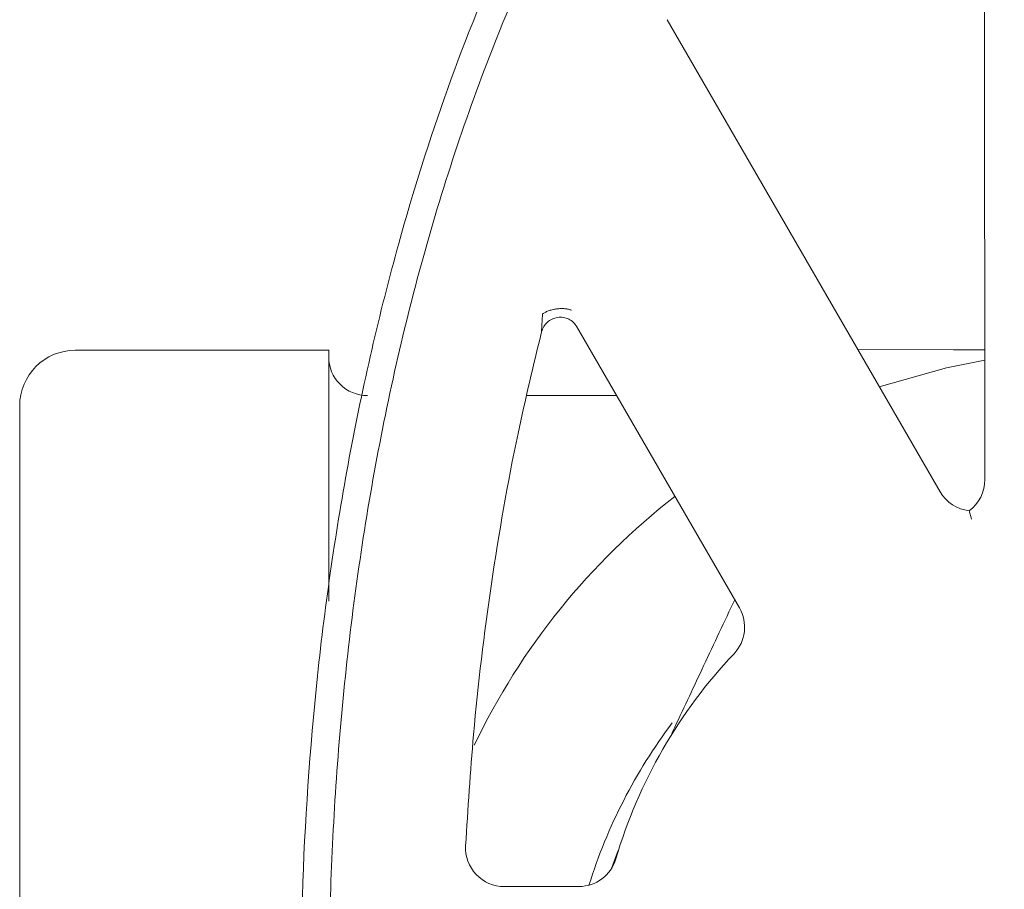
# Model space of a CAD drawing. Units: inches. Extents: x 0.6 to 7, y 0.4 to 10.5.
# Drawn here: x 6 to 6.2, y 7.8 to 7.9 of the extents above; entities that cross this region are included whole.
import ezdxf

# ---------------------------------------------------------------- set-up
doc = ezdxf.new("R2010")
doc.units = ezdxf.units.IN
doc.header["$MEASUREMENT"] = 0

msp = doc.modelspace()

# ---------------------------------------------------------------- linework, layer by layer
at = {"color": 7, "linetype": 'Continuous', "lineweight": 15}
for p, q in [((6.194968135622575, 7.834283579452054), (6.194829665555527, 8.002580388606287)), ((6.13068618446316, 7.927277238514703), (6.185889885495295, 7.831843055978523)), ((6.145314062980659, 7.808372058784153), (6.112460458341637, 7.865168188503749)), ((6.0622498242125, 7.860437885648611), (6.010999821256908, 7.860437885648611)), ((6.0622498242125, 7.809701145930425), (6.0622498242125, 7.860437885648611)), ((6.169274252023844, 7.860567574150439), (6.188626775336844, 7.860516782237191)), ((6.188626775336844, 7.860516782237191), (6.194946566705075, 7.86050019076219)), ((6.120493106381135, 7.851281637255707), (6.102313396394695, 7.851281637255707)), ((5.999749829551106, 7.590437892211575), (5.999749829551106, 7.849187884776248)), ((6.097740281723707, 7.752010387378991), (6.112842630593417, 7.752022812652119))]:
    msp.add_line(p, q, dxfattribs=at)
at = {"color": 7, "linetype": 'Continuous', "lineweight": 15, "flags": 128}
for points in [[(6.173605855318127, 7.853079245656248), (6.187207823812026, 7.856912123878512), (6.194948251060617, 7.85845167526015)], [(6.119421086265202, 7.755631210967594), (6.120482326505664, 7.758440853510364), (6.120887286827529, 7.759453043484125)]]:
    msp.add_lwpolyline(points, dxfattribs=at)
at = {"color": 7, "linetype": 'Continuous', "lineweight": 15}
for centre, radius, start, end in [((6.010999829199109, 7.849187888493912), 0.01124999999999954, 90, 180), ((6.070062329199109, 7.859094138493912), 0.0078125, 180, 270.0000000000008), ((6.187155639387557, 7.834277147268579), 0.007812500000001294, 306.410955982107, 0.04714197653314622), ((6.21849982919911, 7.719812888493911), 0.140625000000001, 127.8154480378477, 154.3913379039514), ((6.192652493251742, 7.83575487042613), 0.007812499999999754, 210.0471419774307, 263.6832716094082), ((6.138551455905038, 7.804460242533889), 0.007812499999999436, 316.5276349386303, 30.04714197652821), ((6.218492539882653, 7.728672232225222), 0.1023437500000017, 136.5276349386293, 163.5667053750486), ((6.21849982919911, 7.719812888493911), 0.1085937500000008, 143.0226439488635, 162.5959160575062), ((6.097733855853074, 7.759822884623626), 0.007812500000000404, 176.9998126668751, 270.0471419765274), ((6.112836200925437, 7.759835310574777), 0.007812500000000404, 270.0471419765209, 343.5667053750464)]:
    msp.add_arc(centre, radius, start, end, dxfattribs=at)
for points, knots in [([(6.218754287608868, 7.410547354489085), (6.218754189181729, 7.410547354489027), (6.214526181703291, 7.41054735197105), (6.206056286149741, 7.411196151328974), (6.192162696388164, 7.414336977686817), (6.17753609744267, 7.420335691112357), (6.160534624174002, 7.430741076071098), (6.143473589514919, 7.445627330816119), (6.126239002232841, 7.465991221362171), (6.110843225492225, 7.489599302423856), (6.097431528723491, 7.516025702217417), (6.084935353382177, 7.547124471808742), (6.073889924745139, 7.582898481916312), (6.065113640855285, 7.623321143599918), (6.059455337826138, 7.664311494100278), (6.056550196360027, 7.706633623004968), (6.05639825105149, 7.750136720152736), (6.059416652941675, 7.794648137727997), (6.065805212077062, 7.838791752900925), (6.074914186936527, 7.878454801086889), (6.085912834063609, 7.913559340795134), (6.098298032927762, 7.944064019369029), (6.111959311512927, 7.969976002144528), (6.126120451410856, 7.991295592100308), (6.140360607217706, 8.008618266036736), (6.157050553660902, 8.02426931308474), (6.174343023098404, 8.035698915560838), (6.190903337865522, 8.042701769827554), (6.204372651920178, 8.04597979901497), (6.217782271645664, 8.047114030508197), (6.230877931169998, 8.046226518969561), (6.245805412507686, 8.0427347704319), (6.260938886376436, 8.036248531602311), (6.27808527483779, 8.02538630352396), (6.295285432030339, 8.009913106353435), (6.312666482442271, 7.988745328819736), (6.328149844698614, 7.96423461836022), (6.34157847947093, 7.936810917785263), (6.353974960325251, 7.904658573381185), (6.364802931564097, 7.867786494510543), (6.373220396097937, 7.826232432127313), (6.378416482351703, 7.784139488291368), (6.380727873845878, 7.740773372971836), (6.380159630845558, 7.696289813227802), (6.376252606866003, 7.650883460662342), (6.368755993811217, 7.605944155053204), (6.358484113112094, 7.566125394977585), (6.346427471594408, 7.531482866353), (6.333222205784824, 7.502013973587452), (6.318794841301641, 7.477256155071675), (6.303963809908942, 7.457207248318688), (6.289153722895175, 7.441200486224361), (6.271839490146727, 7.427130196724802), (6.254123715677796, 7.417473350111583), (6.237538607568186, 7.412282532857391), (6.226432411798316, 7.410710766910278), (6.220155756030831, 7.410547353634545), (6.21875438603004, 7.410547354489024), (6.218754287608868, 7.410547354489085)], [0, 0, 0, 0, 1.906972467748676e-07, 0.008191535341668771, 0.01638547479517435, 0.02750933732059169, 0.0386487435889018, 0.05487425855064727, 0.07113316244409569, 0.09020249550211125, 0.1093440863636767, 0.1284598376788723, 0.1550759814261605, 0.1817796592252189, 0.2085151288693387, 0.2351747703802688, 0.263913587797675, 0.2927342954431296, 0.3215331476233562, 0.350242070742491, 0.3714808084030566, 0.3927457639140897, 0.4139442309176178, 0.4281120167612917, 0.442269645281453, 0.4572974900650916, 0.4722887659847408, 0.4821505777767742, 0.4920032504347754, 0.4990062484809819, 0.5081552660086731, 0.5173084214367033, 0.5285854020670122, 0.5398785564414155, 0.5565017824135429, 0.5731595178736257, 0.5928083013472749, 0.6125313344202518, 0.6322278524511223, 0.6595089324112821, 0.6868803389435519, 0.7142829443857794, 0.7416067053670117, 0.7709601060526686, 0.800404383625386, 0.82981849630394, 0.8591306277321273, 0.8799613858336109, 0.9008197725549691, 0.9216024641148315, 0.9353396500863561, 0.9490650613318063, 0.9637460003729582, 0.9783870046266956, 0.9878391564410609, 0.9972849216066293, 0.9999998093143155, 1, 1, 1, 1]), ([(6.218235420308597, 8.04117212279128), (6.220620672373947, 8.041108828459544), (6.227407110935199, 8.040928745566061), (6.238474783544616, 8.038879933340315), (6.252546438995093, 8.03407323704322), (6.267070192312048, 8.026121448338799), (6.284235210329536, 8.012892082361093), (6.301489629201369, 7.994389153294497), (6.31908230088233, 7.968820448160653), (6.334567578362081, 7.939247358583021), (6.3476065917978, 7.906066137997335), (6.358817603612351, 7.868121631072297), (6.367740490622785, 7.825515370778805), (6.373462615151348, 7.778365659692026), (6.375392599472212, 7.730898930591481), (6.373684501853701, 7.682748807481504), (6.368282465633429, 7.634158914211127), (6.358431413858353, 7.585547237459706), (6.345776495740263, 7.545219573394882), (6.332216693164108, 7.513158541902054), (6.319188921507242, 7.488518104356114), (6.30344537256383, 7.465053027529374), (6.287005963469686, 7.446840197120867), (6.271313216232722, 7.434007266671689), (6.258033008228309, 7.425800906708256), (6.244133651132245, 7.419941002207008), (6.231039392900814, 7.416796051393801), (6.21765752838215, 7.415819486389511), (6.204280196875945, 7.417090790305302), (6.189379826169156, 7.421201127731519), (6.174598017290526, 7.428344929926229), (6.157877540310486, 7.439990798392676), (6.141057206285741, 7.456429806855803), (6.123891733643071, 7.479102341638452), (6.108609603199588, 7.505402900707211), (6.09547013119882, 7.534944787416064), (6.083629683842472, 7.569331531170712), (6.073615796666176, 7.608524983863029), (6.066326333613642, 7.652459920944472), (6.062489051584198, 7.696843207561495), (6.061855173886375, 7.742329891452344), (6.064410662568724, 7.788755940348959), (6.070752328729598, 7.835852418401654), (6.081322727283918, 7.882153691734096), (6.094750631036673, 7.92157113941216), (6.109547016698147, 7.954142547869672), (6.124663398725274, 7.980046285094611), (6.140221543973347, 8.000120496847215), (6.154891694478171, 8.014668937615994), (6.167802371370914, 8.024886860992284), (6.182378140607514, 8.033285885226915), (6.199365588368113, 8.039776210469967), (6.211665039905554, 8.040686073154523), (6.218235420308597, 8.04117212279128)], [0, 0, 0, 0, 0.004728024636913082, 0.01345201590247301, 0.02218221071953121, 0.03412552148565025, 0.04608941083477856, 0.06502728774844402, 0.0840074205706909, 0.1074853695259969, 0.1310513672801017, 0.1545856352973026, 0.1858614706254295, 0.217245480705134, 0.248651391897624, 0.2799571806681317, 0.3126911924748051, 0.3454773832508611, 0.3781551813421174, 0.3962999423398125, 0.4144360970277094, 0.4333376481928686, 0.4522002285397017, 0.4628278674823436, 0.4734437438027682, 0.4830367581892535, 0.4926197807742808, 0.5000029052485214, 0.509552187467274, 0.5191084550601396, 0.5305061191679395, 0.5419224588123482, 0.5593821966980314, 0.576879936367089, 0.598171929199008, 0.6195440112570569, 0.640887763128742, 0.6702144242147172, 0.699639761920253, 0.7290936942560368, 0.758459469147672, 0.7897681303981604, 0.821201404664741, 0.8525699730184295, 0.8837900190505082, 0.9035867797353557, 0.9234168033913036, 0.9431324292290332, 0.9537326461756969, 0.9643243946358909, 0.9756749824194105, 0.9870055491231716, 1, 1, 1, 1]), ([(6.105484128099466, 7.867771070101705), (6.105649855202443, 7.867881184738025), (6.105993173308794, 7.868109296783332), (6.106667064131932, 7.868403895362304), (6.107454049939467, 7.86864731943515), (6.108319541597107, 7.868811247343306), (6.109197607616989, 7.868881569664005), (6.110020934829442, 7.868854523171069), (6.110748686663172, 7.868748241222524), (6.111140035599242, 7.868618835830885), (6.111328947246283, 7.868556369363194)], [0, 0, 0, 0, 0.1149180739770921, 0.2380627841464029, 0.3673789410294552, 0.5000005327684457, 0.6326220001042285, 0.7619377174560777, 0.8850827643844575, 1, 1, 1, 1]), ([(6.105293967796213, 7.864177219118178), (6.105294699478993, 7.864191780529093), (6.105296199748412, 7.864221637784355), (6.105309667674541, 7.864488472093987), (6.105340981693662, 7.865103326481504), (6.105400545069656, 7.866247190418727), (6.105453687578841, 7.867216080757287), (6.105484128099466, 7.867771070101705)], [0, 0, 0, 0, 0.07310923454351415, 0.149905877304412, 0.3146981947979096, 0.6074527895874481, 1, 1, 1, 1]), ([(6.112460458341637, 7.865168188503749), (6.112238813824046, 7.865485130723994), (6.111795523753766, 7.86611901664463), (6.110815664546267, 7.866771540827031), (6.109705805908737, 7.867126832436052), (6.108536262430172, 7.867138394963527), (6.107413741213223, 7.866809891027283), (6.106441947630092, 7.866166747387449), (6.105675929155677, 7.865272809492465), (6.105421288370878, 7.864542416258137), (6.105293967796213, 7.864177219118178)], [0, 0, 0, 0, 0.1249998006468428, 0.2500001850529928, 0.3749997701990861, 0.4999999542068352, 0.6250003577716667, 0.7500001249935724, 0.8749998835544436, 1, 1, 1, 1]), ([(6.105293967796213, 7.864177219118178), (6.10364683860796, 7.857330461372793), (6.099595580345355, 7.840490262021186), (6.094927280660769, 7.813312241361824), (6.091536062571347, 7.785466145292889), (6.090409318446826, 7.76773998557641), (6.089932067758194, 7.760231784071381)], [0, 0, 0, 0, 0.2007259959061827, 0.4937031383048656, 0.7855497795476972, 1, 1, 1, 1]), ([(6.192242605441465, 7.826317086481661), (6.192240750392219, 7.82632398714642), (6.192196509260153, 7.826488561332974), (6.192055482190381, 7.827013152071386), (6.19188711838305, 7.827639440566339), (6.19179911133889, 7.827966794857848), (6.191794225952965, 7.827984965626215), (6.191792926052867, 7.82798980049166)], [0, 0, 0, 0, 0.008702175465936914, 0.2075384761910352, 0.6705807486516338, 0.9123483540768812, 1, 1, 1, 1]), ([(6.144365631020359, 7.810011672343197), (6.142288759751317, 7.805594746240555), (6.138376176827882, 7.797273773293957), (6.133899469342593, 7.787753041983786), (6.131577310847724, 7.78281445550907), (6.131245051340415, 7.782107831774078)], [0, 0, 0, 0, 0.4922548879084833, 0.9273507208252665, 0.9999999999999999, 0.9999999999999999, 0.9999999999999999, 0.9999999999999999])]:
    msp.add_open_spline(points, degree=3, knots=knots, dxfattribs=at)

doc.saveas('drawing.dxf')
